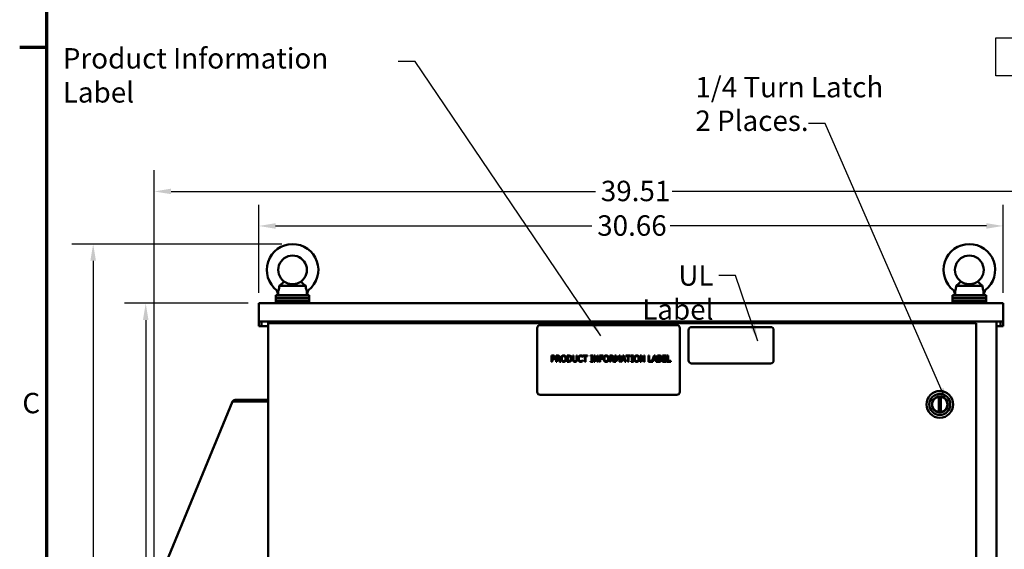
# Model space of a CAD drawing. Units: inches. Extents: x 2.2 to 96.8, y 1.1 to 75.4.
# Drawn here: x 2.7 to 28.7, y 44.1 to 58.1 of the extents above; entities that cross this region are included whole.
import ezdxf

# ---------------------------------------------------------------- set-up
doc = ezdxf.new("R2010")
doc.units = ezdxf.units.IN
doc.header["$LTSCALE"] = 4.5
doc.header["$MEASUREMENT"] = 0
doc.layers.get('0').update_dxf_attribs({"lineweight": 25})
for name, color, linetype, lineweight in [('Border (ANSI)', 7, 'Continuous', 70), ('Dimension (ANSI)', 7, 'Continuous', 25), ('Sketch Geometry (ANSI)', 7, 'Continuous', 25), ('Symbol (ANSI)', 7, 'Continuous', 25), ('Visible (ANSI)', 7, 'Continuous', 50)]:
    doc.layers.add(name, color=color, linetype=linetype, lineweight=lineweight)
doc.styles.add('Note Text (ANSI)', font='tahoma.ttf')
doc.dimstyles.new('Default (ANSI)', dxfattribs={"dimscale": 4.5, "dimtxt": 0.12, "dimasz": 0.098425, "dimexe": 0.125, "dimexo": 0.0625, "dimgap": 0.031496, "dimtad": 0, "dimtih": 1, "dimtoh": 1, "dimrnd": 1e-08, "dimzin": 0, "dimdsep": 46, "dimtxsty": 'Note Text (ANSI)', "dimcen": 0.09, "dimdle": 0.393701, "dimclrd": 256, "dimclre": 256, "dimclrt": 256, "dimadec": 0, "dimazin": 1, "dimtfac": 1, "dimtofl": 0, "dimtmove": 0, "dimatfit": 3, "dimfxl": 1, "dimtolj": 1, "dimtzin": 4, "dimlwd": -1, "dimlwe": -1, "dimarcsym": 0})
doc.dimstyles.new('Default (ANSI)$7', dxfattribs={"dimscale": 4.5, "dimtxt": 0.12, "dimasz": 0.098425, "dimexe": 0.125, "dimexo": 0.0625, "dimgap": 0.031496, "dimtad": 0, "dimtih": 1, "dimtoh": 1, "dimrnd": 1e-08, "dimzin": 0, "dimdsep": 46, "dimtxsty": 'Note Text (ANSI)', "dimcen": 0.09, "dimdle": 0.393701, "dimclrd": 256, "dimclre": 256, "dimclrt": 256, "dimadec": 0, "dimazin": 1, "dimtfac": 1, "dimtofl": 0, "dimtmove": 0, "dimatfit": 3, "dimfxl": 1, "dimtolj": 1, "dimtzin": 4, "dimlwd": -1, "dimlwe": -1, "dimarcsym": 0})

# ---------------------------------------------------------------- blocks, each defined once
blk = doc.blocks.new('Borders Default Border')
at = {"layer": 'Border (ANSI)'}
blk.add_line((0.75, 12.75), (0.59, 12.75), dxfattribs=at)
at = {"layer": 'Border (ANSI)', "flags": 128}
blk.add_lwpolyline([(0.75, 0.5), (0.75, 16.5), (21.25, 16.5), (21.25, 0.5), (0.75, 0.5)], dxfattribs=at)
at = {"layer": 'Border (ANSI)', "insert": (0.6057, 10.5629), "char_height": 0.12, "attachment_point": 7, "style": 'Note Text (ANSI)'}
blk.add_mtext('C', dxfattribs=at)
blk = doc.blocks.new('*D29')
at = {"layer": 'Defpoints', "color": 0, "transparency": 16777216}
for p in [(31.62, 53.57), (6.22, 42.976), (31.62, 27.888)]:
    blk.add_point(p, dxfattribs=at)
at = {"layer": 'Dimension (ANSI)', "transparency": 16777216}
for p, q in [((6.22, 43.257), (6.22, 54.133)), ((31.62, 28.169), (31.62, 54.133)), ((6.663, 53.57), (17.903, 53.57)), ((31.178, 53.57), (19.938, 53.57))]:
    blk.add_line(p, q, dxfattribs=at)
for points in [[(6.663, 53.644), (6.663, 53.497), (6.22, 53.57)], [(31.178, 53.644), (31.178, 53.497), (31.62, 53.57)]]:
    blk.add_solid(points, dxfattribs=at)
at = {"layer": 'Dimension (ANSI)', "transparency": 16777216, "insert": (18.045, 53.852), "char_height": 0.54, "attachment_point": 1, "style": 'Note Text (ANSI)'}
blk.add_mtext('\\A1;39.51', dxfattribs=at)
blk = doc.blocks.new('*D30')
at = {"layer": 'Defpoints', "color": 0, "transparency": 16777216}
for p in [(28.698, 52.657), (8.988, 50.61), (28.698, 50.61)]:
    blk.add_point(p, dxfattribs=at)
at = {"layer": 'Dimension (ANSI)', "transparency": 16777216}
for p, q in [((8.988, 50.891), (8.988, 53.219)), ((28.698, 50.891), (28.698, 53.219)), ((9.43, 52.657), (17.807, 52.657)), ((28.255, 52.657), (19.878, 52.657))]:
    blk.add_line(p, q, dxfattribs=at)
for points in [[(9.43, 52.73), (9.43, 52.583), (8.988, 52.657)], [(28.255, 52.73), (28.255, 52.583), (28.698, 52.657)]]:
    blk.add_solid(points, dxfattribs=at)
at = {"layer": 'Dimension (ANSI)', "transparency": 16777216, "insert": (17.949, 52.938), "char_height": 0.54, "attachment_point": 1, "style": 'Note Text (ANSI)'}
blk.add_mtext('\\A1;30.66', dxfattribs=at)
blk = doc.blocks.new('*D31')
at = {"layer": 'Defpoints', "color": 0, "transparency": 16777216}
for p in [(9.876, 52.178), (4.601, 27.364), (9.335, 27.364)]:
    blk.add_point(p, dxfattribs=at)
at = {"layer": 'Dimension (ANSI)', "transparency": 16777216}
for p, q in [((9.595, 52.178), (4.038, 52.178)), ((4.601, 51.735), (4.601, 40.195)), ((4.601, 27.807), (4.601, 39.347)), ((9.053, 27.364), (4.038, 27.364))]:
    blk.add_line(p, q, dxfattribs=at)
for points in [[(4.527, 51.735), (4.675, 51.735), (4.601, 52.178)], [(4.527, 27.807), (4.675, 27.807), (4.601, 27.364)]]:
    blk.add_solid(points, dxfattribs=at)
at = {"layer": 'Dimension (ANSI)', "transparency": 16777216, "insert": (3.71, 40.053), "char_height": 0.54, "attachment_point": 1, "style": 'Note Text (ANSI)'}
blk.add_mtext('\\A1;38.60', dxfattribs=at)
blk = doc.blocks.new('*D32')
at = {"layer": 'Defpoints', "color": 0, "transparency": 16777216}
for p in [(8.988, 50.61), (5.993, 27.364), (9.335, 27.364)]:
    blk.add_point(p, dxfattribs=at)
at = {"layer": 'Dimension (ANSI)', "transparency": 16777216}
for p, q in [((8.706, 50.61), (5.43, 50.61)), ((5.993, 50.167), (5.993, 34.345)), ((5.993, 27.807), (5.993, 33.499)), ((9.053, 27.364), (5.43, 27.364))]:
    blk.add_line(p, q, dxfattribs=at)
for points in [[(5.919, 50.167), (6.066, 50.167), (5.993, 50.61)], [(5.919, 27.807), (6.066, 27.807), (5.993, 27.364)]]:
    blk.add_solid(points, dxfattribs=at)
at = {"layer": 'Dimension (ANSI)', "transparency": 16777216, "insert": (5.099, 34.204), "char_height": 0.54, "attachment_point": 1, "style": 'Note Text (ANSI)'}
blk.add_mtext('\\A1;36.16', dxfattribs=at)

msp = doc.modelspace()

# ---------------------------------------------------------------- linework, layer by layer
at = {"layer": 'Sketch Geometry (ANSI)'}
for p, q in [((28.5044, 57.6343), (31.8959, 57.6343)), ((28.5044, 56.6323), (28.5044, 57.6343)), ((31.8959, 56.6323), (28.5044, 56.6323))]:
    msp.add_line(p, q, dxfattribs=at)
at = {"layer": 'Visible (ANSI)'}
for p, q in [((9.5014, 50.8236), (9.5014, 50.8471)), ((9.5329, 51.0767), (10.2292, 51.0767)), ((27.4243, 50.8236), (27.4243, 50.8471)), ((27.4558, 51.0767), (28.1521, 51.0767)), ((8.9875, 50.6102), (8.9875, 50.1281)), ((8.9875, 50.6102), (28.6975, 50.6102)), ((10.3247, 50.8236), (9.4375, 50.8236)), ((9.4375, 50.8236), (9.4375, 50.7561)), ((10.3247, 50.7561), (9.4375, 50.7561)), ((9.4375, 50.7561), (9.4375, 50.6886)), ((10.3247, 50.7561), (9.4375, 50.7561)), ((10.3247, 50.6886), (9.4375, 50.6886)), ((9.4375, 50.6886), (9.4375, 50.6211)), ((10.3247, 50.6886), (9.4375, 50.6886)), ((9.4375, 50.6211), (10.3247, 50.6211)), ((9.4375, 50.6102), (9.4375, 50.6211)), ((10.3247, 50.6211), (9.4375, 50.6211)), ((10.3247, 50.8236), (10.3247, 50.7561)), ((10.3247, 50.7561), (10.3247, 50.6886)), ((10.3247, 50.6886), (10.3247, 50.6211)), ((10.3247, 50.6102), (10.3247, 50.6211)), ((28.2475, 50.8236), (27.3604, 50.8236)), ((27.3604, 50.8236), (27.3604, 50.7561)), ((28.2475, 50.7561), (27.3604, 50.7561)), ((27.3604, 50.7561), (27.3604, 50.6886)), ((28.2475, 50.7561), (27.3604, 50.7561)), ((28.2475, 50.6886), (27.3604, 50.6886)), ((27.3604, 50.6886), (27.3604, 50.6211)), ((28.2475, 50.6886), (27.3604, 50.6886)), ((27.3604, 50.6211), (28.2475, 50.6211)), ((27.3604, 50.6102), (27.3604, 50.6211)), ((28.2475, 50.6211), (27.3604, 50.6211)), ((28.2475, 50.8236), (28.2475, 50.7561)), ((28.2475, 50.7561), (28.2475, 50.6886)), ((28.2475, 50.6886), (28.2475, 50.6211)), ((28.2475, 50.6102), (28.2475, 50.6211)), ((28.6975, 50.6102), (28.6975, 50.1281)), ((8.9875, 50.1281), (28.6975, 50.1281)), ((8.9875, 50.1281), (8.9875, 50.0895)), ((8.9875, 50.0471), (8.9875, 50.0895)), ((9.0569, 50.0895), (9.0569, 50.1281)), ((9.0569, 50.0895), (9.0569, 50.0471)), ((9.2344, 50.1281), (9.2344, 50.0895)), ((9.2344, 50.0895), (9.3347, 50.0895)), ((9.2344, 50.0895), (9.2344, 27.3645)), ((27.892, 50.0895), (9.3347, 50.0895)), ((27.892, 50.0895), (27.9865, 50.0895)), ((27.9865, 50.0895), (27.9865, 27.3645)), ((28.5201, 50.1281), (28.5201, 39.6013)), ((28.6281, 50.1281), (28.6281, 50.0895)), ((28.6281, 50.0471), (28.6281, 50.0895)), ((28.6975, 50.0895), (28.6975, 50.1281)), ((28.6975, 50.0895), (28.6975, 50.0471)), ((8.9875, 50.0085), (8.9875, 50.0471)), ((8.9875, 50.0085), (9.0569, 50.0085)), ((9.0569, 50.0471), (9.0569, 50.0085)), ((9.2344, 50.0085), (9.0569, 50.0085)), ((16.3596, 49.9553), (16.3596, 48.2678)), ((20.056, 50.0357), (16.44, 50.0357)), ((20.1364, 48.2678), (20.1364, 49.9553)), ((20.3701, 49.9022), (20.3701, 49.0986)), ((22.5398, 49.9825), (20.4505, 49.9825)), ((22.6201, 49.0986), (22.6201, 49.9022)), ((28.6281, 50.0085), (28.5201, 50.0085)), ((28.6281, 50.0085), (28.6281, 50.0471)), ((28.6281, 50.0085), (28.6975, 50.0085)), ((28.6975, 50.0471), (28.6975, 50.0085)), ((16.7391, 49.227), (16.7795, 49.227)), ((16.7391, 49.0663), (16.7391, 49.227)), ((16.7605, 49.0663), (16.7391, 49.0663)), ((16.7782, 49.2085), (16.7605, 49.2085)), ((16.7605, 49.2085), (16.7605, 49.1444)), ((16.7605, 49.1444), (16.7751, 49.1444)), ((16.7605, 49.1262), (16.7605, 49.0663)), ((16.7786, 49.1262), (16.7605, 49.1262)), ((16.861, 49.227), (16.9024, 49.227)), ((16.861, 49.0663), (16.861, 49.227)), ((16.8824, 49.0663), (16.861, 49.0663)), ((16.8824, 49.2085), (16.8824, 49.1481)), ((16.9036, 49.2085), (16.8824, 49.2085)), ((16.8824, 49.1481), (16.9011, 49.1481)), ((16.8824, 49.1302), (16.8824, 49.0663)), ((16.9069, 49.1302), (16.8824, 49.1302)), ((16.9577, 49.0663), (16.9069, 49.1302)), ((16.9282, 49.1362), (16.9854, 49.0663)), ((16.9854, 49.0663), (16.9577, 49.0663)), ((17.1546, 49.227), (17.1912, 49.227)), ((17.1546, 49.0663), (17.1546, 49.227)), ((17.1916, 49.0663), (17.1546, 49.0663)), ((17.1759, 49.2085), (17.1759, 49.0848)), ((17.1922, 49.2085), (17.1759, 49.2085)), ((17.1759, 49.0848), (17.1922, 49.0848)), ((17.3025, 49.227), (17.3239, 49.227)), ((17.3025, 49.1267), (17.3025, 49.227)), ((17.3239, 49.227), (17.3239, 49.1267)), ((17.3975, 49.227), (17.4188, 49.227)), ((17.3975, 49.1262), (17.3975, 49.227)), ((17.4188, 49.227), (17.4188, 49.1267)), ((17.5622, 49.1905), (17.5605, 49.1905)), ((17.5607, 49.1028), (17.5622, 49.1028)), ((17.5622, 49.2163), (17.5622, 49.1905)), ((17.5622, 49.1028), (17.5622, 49.0772)), ((17.5657, 49.227), (17.6949, 49.227)), ((17.5657, 49.208), (17.5657, 49.227)), ((17.6197, 49.208), (17.5657, 49.208)), ((17.6197, 49.0663), (17.6197, 49.208)), ((17.641, 49.0663), (17.6197, 49.0663)), ((17.641, 49.208), (17.641, 49.0663)), ((17.6949, 49.208), (17.641, 49.208)), ((17.6949, 49.227), (17.6949, 49.208)), ((17.774, 49.2106), (17.774, 49.227)), ((17.774, 49.227), (17.8363, 49.227)), ((17.7944, 49.2106), (17.774, 49.2106)), ((17.774, 49.0827), (17.7944, 49.0827)), ((17.774, 49.0663), (17.774, 49.0827)), ((17.8363, 49.0663), (17.774, 49.0663)), ((17.7944, 49.0827), (17.7944, 49.2106)), ((17.8158, 49.2106), (17.8158, 49.0827)), ((17.8363, 49.2106), (17.8158, 49.2106)), ((17.8158, 49.0827), (17.8363, 49.0827)), ((17.8363, 49.227), (17.8363, 49.2106)), ((17.8363, 49.0827), (17.8363, 49.0663)), ((17.8627, 49.0663), (17.8627, 49.227)), ((17.8627, 49.227), (17.893, 49.227)), ((17.8826, 49.0663), (17.8627, 49.0663)), ((17.8826, 49.2049), (17.8826, 49.0663)), ((17.9537, 49.0663), (17.8826, 49.2049)), ((17.893, 49.227), (17.9578, 49.0998)), ((17.9777, 49.0663), (17.9537, 49.0663)), ((17.9578, 49.227), (17.9777, 49.227)), ((17.9578, 49.0998), (17.9578, 49.227)), ((17.9777, 49.227), (17.9777, 49.0663)), ((18.0103, 49.227), (18.1064, 49.227)), ((18.0103, 49.0663), (18.0103, 49.227)), ((18.0316, 49.0663), (18.0103, 49.0663)), ((18.0316, 49.208), (18.0316, 49.1627)), ((18.1064, 49.208), (18.0316, 49.208)), ((18.0316, 49.1627), (18.1032, 49.1627)), ((18.1032, 49.1437), (18.0316, 49.1437)), ((18.0316, 49.1437), (18.0316, 49.0663)), ((18.1032, 49.1627), (18.1032, 49.1437)), ((18.1064, 49.227), (18.1064, 49.208)), ((18.2819, 49.227), (18.3233, 49.227)), ((18.2819, 49.0663), (18.2819, 49.227)), ((18.3033, 49.0663), (18.2819, 49.0663)), ((18.3033, 49.2085), (18.3033, 49.1481)), ((18.3245, 49.2085), (18.3033, 49.2085)), ((18.3033, 49.1481), (18.322, 49.1481)), ((18.3033, 49.1302), (18.3033, 49.0663)), ((18.3278, 49.1302), (18.3033, 49.1302)), ((18.3786, 49.0663), (18.3278, 49.1302)), ((18.3491, 49.1362), (18.4063, 49.0663)), ((18.4063, 49.0663), (18.3786, 49.0663)), ((18.4191, 49.227), (18.4482, 49.227)), ((18.4191, 49.0663), (18.4191, 49.227)), ((18.439, 49.0663), (18.4191, 49.0663)), ((18.439, 49.2047), (18.439, 49.0663)), ((18.4805, 49.1106), (18.439, 49.2047)), ((18.4482, 49.227), (18.4884, 49.1375)), ((18.4936, 49.1106), (18.4805, 49.1106)), ((18.4884, 49.1375), (18.5272, 49.227)), ((18.5355, 49.2047), (18.4936, 49.1106)), ((18.5272, 49.227), (18.5569, 49.227)), ((18.5355, 49.0663), (18.5355, 49.2047)), ((18.5569, 49.0663), (18.5355, 49.0663)), ((18.5569, 49.227), (18.5569, 49.0663)), ((18.5721, 49.0663), (18.6263, 49.227)), ((18.5937, 49.0663), (18.5721, 49.0663)), ((18.6083, 49.1112), (18.5937, 49.0663)), ((18.6697, 49.1112), (18.6083, 49.1112)), ((18.6389, 49.2051), (18.6142, 49.1295)), ((18.6142, 49.1295), (18.6638, 49.1295)), ((18.6263, 49.227), (18.6526, 49.227)), ((18.6638, 49.1295), (18.6389, 49.2051)), ((18.6526, 49.227), (18.7068, 49.0663)), ((18.6842, 49.0663), (18.6697, 49.1112)), ((18.7068, 49.0663), (18.6842, 49.0663)), ((18.7056, 49.227), (18.8348, 49.227)), ((18.7056, 49.208), (18.7056, 49.227)), ((18.7595, 49.208), (18.7056, 49.208)), ((18.7595, 49.0663), (18.7595, 49.208)), ((18.7809, 49.0663), (18.7595, 49.0663)), ((18.7809, 49.208), (18.7809, 49.0663)), ((18.8348, 49.208), (18.7809, 49.208)), ((18.8348, 49.227), (18.8348, 49.208)), ((18.8448, 49.2106), (18.8448, 49.227)), ((18.8448, 49.227), (18.9071, 49.227)), ((18.8653, 49.2106), (18.8448, 49.2106)), ((18.8448, 49.0827), (18.8653, 49.0827)), ((18.8448, 49.0663), (18.8448, 49.0827)), ((18.9071, 49.0663), (18.8448, 49.0663)), ((18.8653, 49.0827), (18.8653, 49.2106)), ((18.8866, 49.2106), (18.8866, 49.0827)), ((18.9071, 49.2106), (18.8866, 49.2106)), ((18.8866, 49.0827), (18.9071, 49.0827)), ((18.9071, 49.227), (18.9071, 49.2106)), ((18.9071, 49.0827), (18.9071, 49.0663)), ((19.0899, 49.0663), (19.0899, 49.227)), ((19.0899, 49.227), (19.1203, 49.227)), ((19.1099, 49.0663), (19.0899, 49.0663)), ((19.1099, 49.2049), (19.1099, 49.0663)), ((19.181, 49.0663), (19.1099, 49.2049)), ((19.1203, 49.227), (19.185, 49.0998)), ((19.2049, 49.0663), (19.181, 49.0663)), ((19.185, 49.227), (19.2049, 49.227)), ((19.185, 49.0998), (19.185, 49.227)), ((19.2049, 49.227), (19.2049, 49.0663)), ((19.3065, 49.227), (19.3279, 49.227)), ((19.3065, 49.0663), (19.3065, 49.227)), ((19.4207, 49.0663), (19.3065, 49.0663)), ((19.3279, 49.227), (19.3279, 49.0853)), ((19.3279, 49.0853), (19.3996, 49.0853)), ((19.3996, 49.0678), (19.4533, 49.227)), ((19.3996, 49.0853), (19.3996, 49.0678)), ((19.4353, 49.1112), (19.4207, 49.0663)), ((19.4967, 49.1112), (19.4353, 49.1112)), ((19.4659, 49.2051), (19.4412, 49.1295)), ((19.4412, 49.1295), (19.4908, 49.1295)), ((19.4533, 49.227), (19.4796, 49.227)), ((19.4908, 49.1295), (19.4659, 49.2051)), ((19.4796, 49.227), (19.5338, 49.0663)), ((19.5113, 49.0663), (19.4967, 49.1112)), ((19.5338, 49.0663), (19.5113, 49.0663)), ((19.549, 49.227), (19.5916, 49.227)), ((19.549, 49.0663), (19.549, 49.227)), ((19.5951, 49.0663), (19.549, 49.0663)), ((19.5704, 49.2088), (19.5704, 49.1618)), ((19.5908, 49.2088), (19.5704, 49.2088)), ((19.5704, 49.1618), (19.5946, 49.1618)), ((19.5946, 49.1439), (19.5704, 49.1439)), ((19.5704, 49.1439), (19.5704, 49.0845)), ((19.5704, 49.0845), (19.5877, 49.0845)), ((19.6279, 49.1564), (19.6279, 49.1556)), ((19.6793, 49.227), (19.7798, 49.227)), ((19.6793, 49.0663), (19.6793, 49.227)), ((19.7798, 49.0663), (19.6793, 49.0663)), ((19.7006, 49.208), (19.7006, 49.164)), ((19.7798, 49.208), (19.7006, 49.208)), ((19.7006, 49.164), (19.7745, 49.164)), ((19.7006, 49.145), (19.7006, 49.0853)), ((19.7745, 49.145), (19.7006, 49.145)), ((19.7006, 49.0853), (19.7798, 49.0853)), ((19.7745, 49.164), (19.7745, 49.145)), ((19.7798, 49.227), (19.7798, 49.208)), ((19.7798, 49.0853), (19.7798, 49.0663)), ((19.8032, 49.227), (19.8246, 49.227)), ((19.8032, 49.0663), (19.8032, 49.227)), ((19.8964, 49.0663), (19.8032, 49.0663)), ((19.8246, 49.227), (19.8246, 49.0853)), ((19.8246, 49.0853), (19.8964, 49.0853)), ((19.8964, 49.0853), (19.8964, 49.0663)), ((20.4505, 49.0182), (22.5398, 49.0182)), ((6.2238, 43.0139), (8.2904, 48.0089)), ((8.2904, 48.0089), (8.2934, 48.0159)), ((8.3038, 48.0116), (8.2934, 48.016)), ((8.3058, 48.0121), (8.2952, 48.0184)), ((8.3353, 48.0112), (8.3139, 48.0393)), ((8.3587, 48.0545), (9.1965, 48.0545)), ((9.1965, 48.0192), (8.3587, 48.0192)), ((9.1611, 48.016), (8.3734, 48.016)), ((9.1611, 48.016), (9.2344, 48.016)), ((9.1965, 48.0545), (9.1965, 48.0192)), ((16.44, 48.1874), (20.056, 48.1874)), ((26.9969, 48.1368), (26.9969, 47.735)), ((27.0475, 47.735), (27.0475, 48.1368))]:
    msp.add_line(p, q, dxfattribs=at)
for radius in [0.3543, 0.2784, 0.2113, 0.2037]:
    msp.add_circle((27.0222, 47.9359), radius, dxfattribs=at)
for centre, radius, start, end in [((9.8811, 51.4943), 0.6834, 308.13241, 232.68454), ((27.8039, 51.4943), 0.6834, 308.13241, 232.68454), ((9.8811, 51.4943), 0.3796, 306.8699, 233.1301), ((27.8039, 51.4943), 0.3796, 306.8699, 233.1301), ((8.9103, 50.7075), 0.6074, 13.28929, 23.61707), ((10.8569, 50.7075), 0.6074, 155.76774, 168.9784), ((26.8331, 50.7075), 0.6074, 13.28929, 23.61707), ((28.7798, 50.7075), 0.6074, 155.76774, 168.9784), ((16.44, 49.9553), 0.0804, 90, 180), ((20.056, 49.9553), 0.0804, 0, 90), ((20.4505, 49.9022), 0.0804, 90, 180), ((22.5398, 49.9022), 0.0804, 0, 90), ((20.4505, 49.0986), 0.0804, 180, 270), ((22.5398, 49.0986), 0.0804, 270, 0), ((16.44, 48.2678), 0.0804, 180, 270), ((20.056, 48.2678), 0.0804, 270, 0), ((8.3587, 47.9806), 0.0739, 149.25115, 151.56285), ((8.3587, 47.9806), 0.0739, 90, 127.38615), ((8.3587, 47.9806), 0.0386, 90, 127.38615), ((9.1611, 47.9806), 0.0386, 66.44353, 90), ((9.1611, 47.9806), 0.0739, 28.57188, 61.42812), ((27.0222, 47.9359), 0.2025, 100.07866, 259.92134), ((27.0222, 47.9359), 0.2025, 82.81924, 97.18076), ((27.0222, 47.9359), 0.2025, 280.07866, 79.92134), ((27.0222, 47.9359), 0.2025, 262.81924, 277.18076)]:
    msp.add_arc(centre, radius, start, end, dxfattribs=at)
for points, knots in [([(9.5329, 51.0767), (9.5426, 51.0831), (9.5522, 51.0897), (9.5767, 51.1077), (9.5909, 51.1192), (9.6157, 51.1419), (9.6258, 51.1528), (9.6415, 51.1719), (9.6467, 51.1798), (9.6522, 51.1886), (9.6533, 51.1906), (9.6533, 51.1906)], [-2.9307944, -2.9307944, -2.9307944, -2.9307944, -2.7931139, -2.7931139, -2.5668958, -2.5668958, -2.3397714, -2.3397714, -2.1050378, -2.1050378, -1.9248489, -1.9248489, -1.9248489, -1.9248489]), ([(9.6533, 51.1906), (9.6533, 51.1906), (9.6573, 51.1874), (9.6746, 51.1756), (9.6877, 51.1671), (9.7129, 51.1538), (9.7243, 51.1483), (9.7506, 51.1375), (9.7655, 51.1324), (9.7946, 51.1244), (9.8108, 51.1209), (9.8454, 51.116), (9.8638, 51.1147), (9.8984, 51.1147), (9.9168, 51.116), (9.9514, 51.1209), (9.9676, 51.1244), (9.9966, 51.1324), (10.0116, 51.1375), (10.0379, 51.1483), (10.0493, 51.1538), (10.0744, 51.1671), (10.0876, 51.1756), (10.1048, 51.1874), (10.1089, 51.1906), (10.1089, 51.1906)], [3.3571905, 3.3571905, 3.3571905, 3.3571905, 3.7610727, 3.7610727, 4.1649549, 4.1649549, 4.3955942, 4.3955942, 4.6262334, 4.6262334, 4.8310096, 4.8310096, 5.0357858, 5.0357858, 5.2405619, 5.2405619, 5.4453381, 5.4453381, 5.6759774, 5.6759774, 5.9066166, 5.9066166, 6.3104988, 6.3104988, 6.714381, 6.714381, 6.714381, 6.714381]), ([(10.1089, 51.1906), (10.1089, 51.1906), (10.109, 51.1905), (10.11, 51.1886), (10.1127, 51.1838), (10.1227, 51.1694), (10.1298, 51.1603), (10.1491, 51.1394), (10.1612, 51.1279), (10.1901, 51.104), (10.2067, 51.0918), (10.2256, 51.0791), (10.2274, 51.0779), (10.2292, 51.0767)], [-1.9248489, -1.9248489, -1.9248489, -1.9248489, -1.8721331, -1.8721331, -1.6393448, -1.6393448, -1.4173661, -1.4173661, -1.1888588, -1.1888588, -0.9448952, -0.9448952, -0.9190059, -0.9190059, -0.9190059, -0.9190059]), ([(27.4558, 51.0767), (27.4654, 51.0831), (27.475, 51.0897), (27.4996, 51.1077), (27.5138, 51.1192), (27.5386, 51.1419), (27.5487, 51.1528), (27.5644, 51.1719), (27.5696, 51.1798), (27.5751, 51.1886), (27.5762, 51.1906), (27.5762, 51.1906)], [-2.9307944, -2.9307944, -2.9307944, -2.9307944, -2.7931139, -2.7931139, -2.5668958, -2.5668958, -2.3397714, -2.3397714, -2.1050378, -2.1050378, -1.9248489, -1.9248489, -1.9248489, -1.9248489]), ([(27.5762, 51.1906), (27.5762, 51.1906), (27.5802, 51.1874), (27.5974, 51.1756), (27.6106, 51.1671), (27.6357, 51.1538), (27.6471, 51.1483), (27.6734, 51.1375), (27.6884, 51.1324), (27.7174, 51.1244), (27.7336, 51.1209), (27.7682, 51.116), (27.7867, 51.1147), (27.8212, 51.1147), (27.8396, 51.116), (27.8742, 51.1209), (27.8905, 51.1244), (27.9195, 51.1324), (27.9344, 51.1375), (27.9608, 51.1483), (27.9721, 51.1538), (27.9973, 51.1671), (28.0105, 51.1756), (28.0277, 51.1874), (28.0317, 51.1906), (28.0317, 51.1906)], [3.3571905, 3.3571905, 3.3571905, 3.3571905, 3.7610727, 3.7610727, 4.1649549, 4.1649549, 4.3955942, 4.3955942, 4.6262334, 4.6262334, 4.8310096, 4.8310096, 5.0357858, 5.0357858, 5.2405619, 5.2405619, 5.4453381, 5.4453381, 5.6759774, 5.6759774, 5.9066166, 5.9066166, 6.3104988, 6.3104988, 6.714381, 6.714381, 6.714381, 6.714381]), ([(28.0317, 51.1906), (28.0317, 51.1906), (28.0318, 51.1905), (28.0329, 51.1886), (28.0356, 51.1838), (28.0456, 51.1694), (28.0526, 51.1603), (28.0719, 51.1394), (28.0841, 51.1279), (28.113, 51.104), (28.1296, 51.0918), (28.1485, 51.0791), (28.1503, 51.0779), (28.1521, 51.0767)], [-1.9248489, -1.9248489, -1.9248489, -1.9248489, -1.8721331, -1.8721331, -1.6393448, -1.6393448, -1.4173661, -1.4173661, -1.1888588, -1.1888588, -0.9448952, -0.9448952, -0.9190059, -0.9190059, -0.9190059, -0.9190059]), ([(9.4668, 50.9509), (9.4668, 50.9509), (9.4669, 50.9508), (9.4671, 50.9507), (9.468, 50.9503), (9.471, 50.9487), (9.4733, 50.9475), (9.479, 50.9443), (9.4825, 50.9422), (9.4909, 50.9371), (9.4957, 50.9339), (9.5011, 50.9301), (9.5019, 50.9296), (9.5027, 50.929)], [-0.41651798, -0.41651798, -0.41651798, -0.41651798, -0.40969902, -0.40969902, -0.36747899, -0.36747899, -0.32185248, -0.32185248, -0.26856858, -0.26856858, -0.20356111, -0.20356111, -0.19248041, -0.19248041, -0.19248041, -0.19248041]), ([(9.5014, 50.8471), (9.5014, 50.8471), (9.5014, 50.8471), (9.5014, 50.8472), (9.5014, 50.8473), (9.5014, 50.8476), (9.5014, 50.8478), (9.5014, 50.8486), (9.5015, 50.8494), (9.5015, 50.8546), (9.5015, 50.8625), (9.5017, 50.8883), (9.5019, 50.9032), (9.5025, 50.9242), (9.5026, 50.9266), (9.5027, 50.929)], [5.54447219, 5.54447219, 5.54447219, 5.54447219, 5.54970239, 5.54970239, 5.55955344, 5.55955344, 5.57658966, 5.57658966, 5.61502017, 5.61502017, 5.76626019, 5.76626019, 5.96594174, 5.96594174, 5.99182695, 5.99182695, 5.99182695, 5.99182695]), ([(9.5329, 51.0767), (9.5329, 51.076), (9.5329, 51.0754), (9.5322, 51.0532), (9.5302, 51.0324), (9.5239, 50.9954), (9.5201, 50.9798), (9.5122, 50.9535), (9.5084, 50.9434), (9.5044, 50.9332), (9.5034, 50.9307), (9.5027, 50.929)], [2.0570661, 2.0570661, 2.0570661, 2.0570661, 2.0680046, 2.0680046, 2.4128406, 2.4128406, 2.7260758, 2.7260758, 3.0395062, 3.0395062, 3.1885293, 3.1885293, 3.1885293, 3.1885293]), ([(10.2595, 50.9291), (10.2588, 50.9308), (10.2577, 50.9333), (10.2538, 50.9434), (10.25, 50.9535), (10.2421, 50.9798), (10.2382, 50.9954), (10.232, 51.0324), (10.23, 51.0532), (10.2293, 51.0754), (10.2293, 51.076), (10.2292, 51.0767)], [3.5203476, 3.5203476, 3.5203476, 3.5203476, 3.6680721, 3.6680721, 3.9815025, 3.9815025, 4.2947377, 4.2947377, 4.6395737, 4.6395737, 4.6505122, 4.6505122, 4.6505122, 4.6505122]), ([(10.2595, 50.9291), (10.2597, 50.9292), (10.2599, 50.9294), (10.2603, 50.9297), (10.2605, 50.9298), (10.2607, 50.93)], [-0.0062984172, -0.0062984172, -0.0062984172, -0.0062984172, -0.003171827, -0.003171827, -0.0000009692, -0.0000009692, -0.0000009692, -0.0000009692]), ([(10.2607, 50.8236), (10.2607, 50.8238), (10.2607, 50.8239), (10.2607, 50.842), (10.2607, 50.8597), (10.2603, 50.8948), (10.26, 50.9121), (10.2595, 50.9291)], [-0.43438189, -0.43438189, -0.43438189, -0.43438189, -0.43265995, -0.43265995, -0.21630811, -0.21630811, -0.00000139, -0.00000139, -0.00000139, -0.00000139]), ([(10.2607, 50.93), (10.2614, 50.9305), (10.262, 50.9309), (10.2672, 50.9348), (10.272, 50.9382), (10.2808, 50.944), (10.2847, 50.9465), (10.2915, 50.9506), (10.2944, 50.9522), (10.299, 50.9547), (10.3007, 50.9556), (10.3026, 50.9566), (10.303, 50.9568), (10.303, 50.9568)], [-0.69136103, -0.69136103, -0.69136103, -0.69136103, -0.68255627, -0.68255627, -0.61956726, -0.61956726, -0.56583673, -0.56583673, -0.51901196, -0.51901196, -0.47558924, -0.47558924, -0.44065906, -0.44065906, -0.44065906, -0.44065906]), ([(27.3897, 50.9509), (27.3897, 50.9509), (27.3897, 50.9508), (27.39, 50.9507), (27.3908, 50.9503), (27.3939, 50.9487), (27.3961, 50.9475), (27.4018, 50.9443), (27.4054, 50.9422), (27.4137, 50.9371), (27.4185, 50.9339), (27.4239, 50.9301), (27.4247, 50.9296), (27.4255, 50.929)], [-0.41651798, -0.41651798, -0.41651798, -0.41651798, -0.40969902, -0.40969902, -0.36747899, -0.36747899, -0.32185248, -0.32185248, -0.26856858, -0.26856858, -0.20356111, -0.20356111, -0.19248041, -0.19248041, -0.19248041, -0.19248041]), ([(27.4243, 50.8471), (27.4243, 50.8471), (27.4243, 50.8471), (27.4243, 50.8472), (27.4243, 50.8473), (27.4243, 50.8476), (27.4243, 50.8478), (27.4243, 50.8486), (27.4243, 50.8494), (27.4243, 50.8546), (27.4244, 50.8625), (27.4246, 50.8883), (27.4248, 50.9032), (27.4254, 50.9242), (27.4254, 50.9266), (27.4255, 50.929)], [5.54447219, 5.54447219, 5.54447219, 5.54447219, 5.54970239, 5.54970239, 5.55955344, 5.55955344, 5.57658966, 5.57658966, 5.61502017, 5.61502017, 5.76626019, 5.76626019, 5.96594174, 5.96594174, 5.99182695, 5.99182695, 5.99182695, 5.99182695]), ([(27.4558, 51.0767), (27.4558, 51.076), (27.4557, 51.0754), (27.4551, 51.0532), (27.4531, 51.0324), (27.4468, 50.9954), (27.4429, 50.9798), (27.4351, 50.9535), (27.4313, 50.9434), (27.4273, 50.9332), (27.4263, 50.9307), (27.4255, 50.929)], [2.0570661, 2.0570661, 2.0570661, 2.0570661, 2.0680046, 2.0680046, 2.4128406, 2.4128406, 2.7260758, 2.7260758, 3.0395062, 3.0395062, 3.1885293, 3.1885293, 3.1885293, 3.1885293]), ([(28.1823, 50.9291), (28.1816, 50.9308), (28.1806, 50.9333), (28.1766, 50.9434), (28.1728, 50.9535), (28.165, 50.9798), (28.1611, 50.9954), (28.1548, 51.0324), (28.1528, 51.0532), (28.1521, 51.0754), (28.1521, 51.076), (28.1521, 51.0767)], [3.5203476, 3.5203476, 3.5203476, 3.5203476, 3.6680721, 3.6680721, 3.9815025, 3.9815025, 4.2947377, 4.2947377, 4.6395737, 4.6395737, 4.6505122, 4.6505122, 4.6505122, 4.6505122]), ([(28.1823, 50.9291), (28.1825, 50.9292), (28.1828, 50.9294), (28.1832, 50.9297), (28.1834, 50.9298), (28.1836, 50.93)], [-0.0062984172, -0.0062984172, -0.0062984172, -0.0062984172, -0.003171827, -0.003171827, -0.0000009692, -0.0000009692, -0.0000009692, -0.0000009692]), ([(28.1836, 50.8236), (28.1836, 50.8238), (28.1836, 50.8239), (28.1836, 50.842), (28.1835, 50.8597), (28.1832, 50.8948), (28.1829, 50.9121), (28.1823, 50.9291)], [-0.43438189, -0.43438189, -0.43438189, -0.43438189, -0.43265995, -0.43265995, -0.21630811, -0.21630811, -0.00000139, -0.00000139, -0.00000139, -0.00000139]), ([(28.1836, 50.93), (28.1842, 50.9305), (28.1849, 50.9309), (28.1901, 50.9348), (28.1949, 50.9382), (28.2036, 50.944), (28.2076, 50.9465), (28.2144, 50.9506), (28.2173, 50.9522), (28.2218, 50.9547), (28.2235, 50.9556), (28.2255, 50.9566), (28.2259, 50.9568), (28.2259, 50.9568)], [-0.69136103, -0.69136103, -0.69136103, -0.69136103, -0.68255627, -0.68255627, -0.61956726, -0.61956726, -0.56583673, -0.56583673, -0.51901196, -0.51901196, -0.47558924, -0.47558924, -0.44065906, -0.44065906, -0.44065906, -0.44065906]), ([(8.2952, 48.0184), (8.2963, 48.0202), (8.2975, 48.022), (8.2988, 48.0239), (8.2995, 48.0249), (8.3002, 48.0258), (8.301, 48.0268), (8.3014, 48.0272), (8.3018, 48.0277), (8.3022, 48.0282), (8.3024, 48.0284), (8.3026, 48.0287), (8.3028, 48.0289), (8.3029, 48.029), (8.303, 48.0292), (8.3031, 48.0293), (8.3032, 48.0293), (8.3032, 48.0294), (8.3033, 48.0295), (8.3033, 48.0295), (8.3034, 48.0296), (8.3034, 48.0297), (8.3061, 48.0327), (8.3095, 48.036), (8.3139, 48.0393)], [0, 0, 0, 0, 0.25, 0.25, 0.25, 0.375, 0.375, 0.375, 0.4375, 0.4375, 0.4375, 0.46875, 0.46875, 0.46875, 0.484375, 0.484375, 0.484375, 0.4921875, 0.4921875, 0.4921875, 0.5, 0.5, 0.5, 1, 1, 1, 1]), ([(8.3325, 48.0149), (8.3272, 48.0147), (8.3222, 48.0144), (8.3151, 48.0137), (8.3126, 48.0134), (8.3091, 48.0128), (8.308, 48.0126), (8.3064, 48.0122), (8.3059, 48.0121), (8.3051, 48.012), (8.3048, 48.0119), (8.3043, 48.0118), (8.3041, 48.0117), (8.3038, 48.0116)], [0.16842043, 0.16842043, 0.16842043, 0.16842043, 0.23977159, 0.23977159, 0.27966489, 0.27966489, 0.29963763, 0.29963763, 0.30964044, 0.30964044, 0.31464746, 0.31464746, 0.31965802, 0.31965802, 0.31965802, 0.31965802]), ([(8.3734, 48.016), (8.3666, 48.0157), (8.3599, 48.0156), (8.3494, 48.0154), (8.3455, 48.0153), (8.3417, 48.0152)], [-0.31961976, -0.31961976, -0.31961976, -0.31961976, -0.23971717, -0.23971717, -0.19141917, -0.19141917, -0.19141917, -0.19141917]), ([(8.3734, 48.016), (8.3666, 48.0157), (8.3599, 48.0156), (8.3494, 48.0154), (8.3455, 48.0153), (8.3417, 48.0152)], [0, 0, 0, 0, 0.07991248, 0.07991248, 0.12827313, 0.12827313, 0.12827313, 0.12827313]), ([(26.9969, 48.1368), (26.9969, 48.1368), (26.9967, 48.1368), (26.9956, 48.1366), (26.9949, 48.1365), (26.9931, 48.1363), (26.9919, 48.1361), (26.9894, 48.1357), (26.9881, 48.1355), (26.9868, 48.1353)], [-0.121511375, -0.121511375, -0.121511375, -0.121511375, -0.106458649, -0.106458649, -0.091405922, -0.091405922, -0.076140254, -0.076140254, -0.060874585, -0.060874585, -0.060874585, -0.060874585]), ([(27.0577, 48.1353), (27.0564, 48.1355), (27.055, 48.1357), (27.0525, 48.1361), (27.0514, 48.1363), (27.0496, 48.1365), (27.0488, 48.1366), (27.0478, 48.1368), (27.0475, 48.1368), (27.0475, 48.1368)], [-0.182148164, -0.182148164, -0.182148164, -0.182148164, -0.166882496, -0.166882496, -0.151616827, -0.151616827, -0.136564101, -0.136564101, -0.121511375, -0.121511375, -0.121511375, -0.121511375]), ([(26.9868, 47.7366), (26.9881, 47.7363), (26.9894, 47.7361), (26.9919, 47.7357), (26.9931, 47.7356), (26.9949, 47.7353), (26.9956, 47.7352), (26.9967, 47.7351), (26.9969, 47.735), (26.9969, 47.735)], [-0.182148164, -0.182148164, -0.182148164, -0.182148164, -0.166882496, -0.166882496, -0.151616827, -0.151616827, -0.136564101, -0.136564101, -0.121511375, -0.121511375, -0.121511375, -0.121511375]), ([(27.0475, 47.735), (27.0475, 47.735), (27.0478, 47.7351), (27.0488, 47.7352), (27.0496, 47.7353), (27.0514, 47.7356), (27.0525, 47.7357), (27.055, 47.7361), (27.0564, 47.7363), (27.0577, 47.7366)], [-0.121511375, -0.121511375, -0.121511375, -0.121511375, -0.106458649, -0.106458649, -0.091405922, -0.091405922, -0.076140254, -0.076140254, -0.060874585, -0.060874585, -0.060874585, -0.060874585])]:
    msp.add_open_spline(points, degree=3, knots=knots, dxfattribs=at)
for points, degree in [([(16.7751, 49.1444), (16.7881, 49.1444), (16.8041, 49.1486), (16.8093, 49.1541)], 2), ([(16.8068, 49.2024), (16.8018, 49.2058), (16.7882, 49.2085), (16.7782, 49.2085)], 2), ([(16.8266, 49.1429), (16.8183, 49.1347), (16.7958, 49.1262), (16.7786, 49.1262)], 2), ([(16.7795, 49.227), (16.7938, 49.227), (16.8139, 49.2223), (16.8216, 49.217)], 2), ([(16.8184, 49.1779), (16.8184, 49.1863), (16.8127, 49.1985), (16.8068, 49.2024)], 2), ([(16.8093, 49.1541), (16.8141, 49.1589), (16.8184, 49.1702), (16.8184, 49.1779)], 2), ([(16.8216, 49.217), (16.8306, 49.2109), (16.8407, 49.192), (16.8407, 49.1786)], 2), ([(16.8407, 49.1786), (16.8407, 49.1681), (16.8333, 49.1494), (16.8266, 49.1429)], 2), ([(16.9011, 49.1481), (16.9104, 49.1481), (16.9251, 49.1513), (16.9302, 49.1564)], 2), ([(16.9024, 49.227), (16.9163, 49.227), (16.9349, 49.224), (16.9433, 49.2185)], 2), ([(16.9291, 49.2031), (16.9246, 49.206), (16.9125, 49.2085), (16.9036, 49.2085)], 2), ([(16.9616, 49.1834), (16.9616, 49.1658), (16.9436, 49.142), (16.9282, 49.1362)], 2), ([(16.9393, 49.1817), (16.9393, 49.1887), (16.9344, 49.1995), (16.9291, 49.2031)], 2), ([(16.9302, 49.1564), (16.9349, 49.1609), (16.9393, 49.1734), (16.9393, 49.1817)], 2), ([(16.9433, 49.2185), (16.9518, 49.2131), (16.9616, 49.196), (16.9616, 49.1834)], 2), ([(16.9891, 49.1467), (16.9891, 49.1668), (16.9991, 49.1976), (17.0083, 49.2087)], 2), ([(17.0082, 49.0848), (16.999, 49.0955), (16.9891, 49.1269), (16.9891, 49.1467)], 2), ([(17.06, 49.0629), (17.0438, 49.0629), (17.0177, 49.074), (17.0082, 49.0848)], 2), ([(17.0083, 49.2087), (17.0177, 49.2193), (17.0439, 49.2304), (17.06, 49.2304)], 2), ([(17.0245, 49.1952), (17.0181, 49.187), (17.0113, 49.1623), (17.0113, 49.1467)], 2), ([(17.0113, 49.1467), (17.0113, 49.115), (17.0379, 49.0814), (17.0602, 49.0814)], 2), ([(17.0602, 49.2119), (17.0486, 49.2119), (17.0311, 49.2038), (17.0245, 49.1952)], 2), ([(17.06, 49.2304), (17.0764, 49.2304), (17.1028, 49.2189), (17.1119, 49.2087)], 2), ([(17.1119, 49.0848), (17.102, 49.0736), (17.0758, 49.0629), (17.06, 49.0629)], 2), ([(17.0957, 49.1952), (17.0893, 49.2036), (17.0714, 49.2119), (17.0602, 49.2119)], 2), ([(17.0602, 49.0814), (17.0824, 49.0814), (17.1089, 49.115), (17.1089, 49.1467)], 2), ([(17.1089, 49.1467), (17.1089, 49.1625), (17.102, 49.1872), (17.0957, 49.1952)], 2), ([(17.1119, 49.2087), (17.121, 49.198), (17.1311, 49.1667), (17.1311, 49.1467)], 2), ([(17.1311, 49.1467), (17.1311, 49.1271), (17.1212, 49.0955), (17.1119, 49.0848)], 2), ([(17.1912, 49.227), (17.2138, 49.227), (17.2396, 49.2202), (17.2487, 49.2143)], 2), ([(17.2485, 49.0792), (17.2362, 49.0715), (17.2111, 49.0663), (17.1916, 49.0663)], 2), ([(17.2347, 49.1989), (17.2261, 49.204), (17.2067, 49.2085), (17.1922, 49.2085)], 2), ([(17.1922, 49.0848), (17.2064, 49.0848), (17.2279, 49.0894), (17.2366, 49.0955)], 2), ([(17.259, 49.1468), (17.259, 49.1653), (17.2468, 49.1915), (17.2347, 49.1989)], 2), ([(17.2366, 49.0955), (17.2478, 49.103), (17.259, 49.128), (17.259, 49.1468)], 2), ([(17.2813, 49.1465), (17.2813, 49.1245), (17.2635, 49.0891), (17.2485, 49.0792)], 2), ([(17.2487, 49.2143), (17.2642, 49.204), (17.2813, 49.17), (17.2813, 49.1465)], 2), ([(17.3179, 49.0778), (17.3094, 49.0861), (17.3025, 49.1095), (17.3025, 49.1267)], 2), ([(17.3606, 49.0629), (17.3464, 49.0629), (17.3253, 49.0703), (17.3179, 49.0778)], 2), ([(17.3239, 49.1267), (17.3239, 49.1155), (17.3268, 49.1004), (17.3308, 49.0943)], 2), ([(17.3308, 49.0943), (17.3351, 49.0878), (17.3499, 49.0811), (17.3606, 49.0811)], 2), ([(17.3606, 49.0811), (17.3707, 49.0811), (17.3863, 49.0878), (17.3906, 49.0943)], 2), ([(17.4035, 49.0778), (17.3958, 49.0702), (17.3755, 49.0629), (17.3606, 49.0629)], 2), ([(17.3906, 49.0943), (17.3946, 49.1004), (17.3975, 49.1154), (17.3975, 49.1262)], 2), ([(17.4188, 49.1267), (17.4188, 49.1099), (17.4121, 49.086), (17.4035, 49.0778)], 2), ([(17.4403, 49.1465), (17.4403, 49.1667), (17.4506, 49.1967), (17.4604, 49.2077)], 2), ([(17.4605, 49.0845), (17.4509, 49.095), (17.4403, 49.1262), (17.4403, 49.1465)], 2), ([(17.4604, 49.2077), (17.47, 49.2185), (17.4963, 49.2299), (17.5126, 49.2299)], 2), ([(17.5122, 49.0634), (17.4966, 49.0634), (17.4702, 49.074), (17.4605, 49.0845)], 2), ([(17.4769, 49.1951), (17.4702, 49.1869), (17.4626, 49.162), (17.4626, 49.1465)], 2), ([(17.4626, 49.1465), (17.4626, 49.13), (17.4705, 49.1062), (17.4774, 49.0979)], 2), ([(17.5125, 49.2116), (17.5022, 49.2116), (17.4838, 49.2032), (17.4769, 49.1951)], 2), ([(17.4774, 49.0979), (17.4842, 49.09), (17.5023, 49.0819), (17.5125, 49.0819)], 2), ([(17.5409, 49.0681), (17.5338, 49.0658), (17.5219, 49.0634), (17.5122, 49.0634)], 2), ([(17.5424, 49.204), (17.5363, 49.2073), (17.5219, 49.2116), (17.5125, 49.2116)], 2), ([(17.5125, 49.0819), (17.5217, 49.0819), (17.5375, 49.0865), (17.5436, 49.0899)], 2), ([(17.5126, 49.2299), (17.5207, 49.2299), (17.5349, 49.2275), (17.5409, 49.2257)], 2), ([(17.5409, 49.2257), (17.5461, 49.224), (17.5569, 49.2192), (17.5622, 49.2163)], 2), ([(17.5622, 49.0772), (17.5569, 49.0748), (17.5475, 49.0702), (17.5409, 49.0681)], 2), ([(17.5605, 49.1905), (17.5577, 49.1932), (17.5488, 49.2004), (17.5424, 49.204)], 2), ([(17.5436, 49.0899), (17.5495, 49.0933), (17.5582, 49.1003), (17.5607, 49.1028)], 2), ([(18.1164, 49.1467), (18.1164, 49.1668), (18.1264, 49.1976), (18.1357, 49.2087)], 2), ([(18.1355, 49.0848), (18.1263, 49.0955), (18.1164, 49.1269), (18.1164, 49.1467)], 2), ([(18.1874, 49.0629), (18.1711, 49.0629), (18.1451, 49.074), (18.1355, 49.0848)], 2), ([(18.1357, 49.2087), (18.1451, 49.2193), (18.1712, 49.2304), (18.1874, 49.2304)], 2), ([(18.1518, 49.1952), (18.1454, 49.187), (18.1387, 49.1623), (18.1387, 49.1467)], 2), ([(18.1387, 49.1467), (18.1387, 49.115), (18.1652, 49.0814), (18.1875, 49.0814)], 2), ([(18.1875, 49.2119), (18.1759, 49.2119), (18.1585, 49.2038), (18.1518, 49.1952)], 2), ([(18.1874, 49.2304), (18.2038, 49.2304), (18.2301, 49.2189), (18.2392, 49.2087)], 2), ([(18.2392, 49.0848), (18.2293, 49.0736), (18.2031, 49.0629), (18.1874, 49.0629)], 2), ([(18.2231, 49.1952), (18.2167, 49.2036), (18.1987, 49.2119), (18.1875, 49.2119)], 2), ([(18.1875, 49.0814), (18.2098, 49.0814), (18.2362, 49.115), (18.2362, 49.1467)], 2), ([(18.2362, 49.1467), (18.2362, 49.1625), (18.2293, 49.1872), (18.2231, 49.1952)], 2), ([(18.2392, 49.2087), (18.2483, 49.198), (18.2585, 49.1667), (18.2585, 49.1467)], 2), ([(18.2585, 49.1467), (18.2585, 49.1271), (18.2486, 49.0955), (18.2392, 49.0848)], 2), ([(18.322, 49.1481), (18.3313, 49.1481), (18.346, 49.1513), (18.3511, 49.1564)], 2), ([(18.3233, 49.227), (18.3372, 49.227), (18.3558, 49.224), (18.3642, 49.2185)], 2), ([(18.35, 49.2031), (18.3455, 49.206), (18.3334, 49.2085), (18.3245, 49.2085)], 2), ([(18.3825, 49.1834), (18.3825, 49.1658), (18.3645, 49.142), (18.3491, 49.1362)], 2), ([(18.3602, 49.1817), (18.3602, 49.1887), (18.3553, 49.1995), (18.35, 49.2031)], 2), ([(18.3511, 49.1564), (18.3558, 49.1609), (18.3602, 49.1734), (18.3602, 49.1817)], 2), ([(18.3642, 49.2185), (18.3727, 49.2131), (18.3825, 49.196), (18.3825, 49.1834)], 2), ([(18.9244, 49.1467), (18.9244, 49.1668), (18.9344, 49.1976), (18.9437, 49.2087)], 2), ([(18.9435, 49.0848), (18.9343, 49.0955), (18.9244, 49.1269), (18.9244, 49.1467)], 2), ([(18.9954, 49.0629), (18.9791, 49.0629), (18.953, 49.074), (18.9435, 49.0848)], 2), ([(18.9437, 49.2087), (18.953, 49.2193), (18.9792, 49.2304), (18.9954, 49.2304)], 2), ([(18.9598, 49.1952), (18.9534, 49.187), (18.9467, 49.1623), (18.9467, 49.1467)], 2), ([(18.9467, 49.1467), (18.9467, 49.115), (18.9732, 49.0814), (18.9955, 49.0814)], 2), ([(18.9955, 49.2119), (18.9839, 49.2119), (18.9665, 49.2038), (18.9598, 49.1952)], 2), ([(18.9954, 49.2304), (19.0118, 49.2304), (19.0381, 49.2189), (19.0472, 49.2087)], 2), ([(19.0472, 49.0848), (19.0373, 49.0736), (19.0111, 49.0629), (18.9954, 49.0629)], 2), ([(19.0311, 49.1952), (19.0247, 49.2036), (19.0067, 49.2119), (18.9955, 49.2119)], 2), ([(18.9955, 49.0814), (19.0178, 49.0814), (19.0442, 49.115), (19.0442, 49.1467)], 2), ([(19.0442, 49.1467), (19.0442, 49.1625), (19.0373, 49.1872), (19.0311, 49.1952)], 2), ([(19.0472, 49.2087), (19.0563, 49.198), (19.0665, 49.1667), (19.0665, 49.1467)], 2), ([(19.0665, 49.1467), (19.0665, 49.1271), (19.0566, 49.0955), (19.0472, 49.0848)], 2), ([(19.5877, 49.0845), (19.6018, 49.0845), (19.6179, 49.0871), (19.6242, 49.0913)], 2), ([(19.62, 49.2046), (19.6148, 49.2075), (19.6022, 49.2088), (19.5908, 49.2088)], 2), ([(19.5916, 49.227), (19.6088, 49.227), (19.626, 49.2248), (19.6338, 49.2205)], 2), ([(19.5946, 49.1618), (19.6046, 49.1618), (19.6141, 49.1638), (19.6192, 49.1671)], 2), ([(19.6227, 49.1398), (19.6177, 49.1424), (19.6057, 49.1439), (19.5946, 49.1439)], 2), ([(19.6414, 49.0793), (19.6322, 49.0723), (19.6115, 49.0663), (19.5951, 49.0663)], 2), ([(19.6192, 49.1671), (19.6242, 49.1702), (19.6282, 49.1803), (19.6282, 49.1878)], 2), ([(19.6282, 49.1878), (19.6282, 49.1935), (19.6243, 49.2021), (19.62, 49.2046)], 2), ([(19.6358, 49.1147), (19.6358, 49.1239), (19.6306, 49.1356), (19.6227, 49.1398)], 2), ([(19.6242, 49.0913), (19.6302, 49.0956), (19.6358, 49.1063), (19.6358, 49.1147)], 2), ([(19.6505, 49.1908), (19.6505, 49.1795), (19.6385, 49.1615), (19.6279, 49.1564)], 2), ([(19.6279, 49.1556), (19.6423, 49.1517), (19.658, 49.131), (19.658, 49.1157)], 2), ([(19.6338, 49.2205), (19.6425, 49.2159), (19.6505, 49.201), (19.6505, 49.1908)], 2), ([(19.658, 49.1157), (19.658, 49.1037), (19.6489, 49.0853), (19.6414, 49.0793)], 2), ([(8.3353, 48.0112), (8.3348, 48.0109), (8.3343, 48.0105), (8.3339, 48.0101)], 3)]:
    msp.add_open_spline(points, degree=degree, dxfattribs=at)

# ---------------------------------------------------------------- block references
at = {"xscale": 4.5, "yscale": 4.5, "zscale": 4.5}
msp.add_blockref('Borders Default Border', (0, 0), dxfattribs=at)

# ---------------------------------------------------------------- texts
at = {"layer": 'Symbol (ANSI)', "char_height": 0.54, "style": 'Note Text (ANSI)'}
for s, insert, width, attachment_point in [('\\fTahoma|b0|i0;Product Information Label ', (3.7966, 57.3613), 8.769093, 1), ('\\fTahoma|b0|i0;UL Label', (21.029, 51.6175), 2.81859, 3)]:
    msp.add_mtext(s, dxfattribs=dict(at, insert=insert, width=width, attachment_point=attachment_point))
at = {"layer": 'Symbol (ANSI)', "insert": (20.5491, 56.5997), "char_height": 0.54, "width": 5.084052, "attachment_point": 1, "line_spacing_factor": 0.987884, "style": 'Note Text (ANSI)'}
msp.add_mtext('\\fTahoma|b0|i0;1/4 Turn Latch \\P\\fTahoma|b0|i0;2 Places.', dxfattribs=at)

# ---------------------------------------------------------------- dimensions: what is measured, and where the dimension line sits
at = {"layer": 'Dimension (ANSI)'}
for base, p1, p2, angle, override, picture, middle in [((31.6205, 53.5705), (6.2202, 42.9757), (31.6205, 27.8875), 180, {"dimgap": 0.031496, "dimtih": 0, "dimtoh": 0, "dimdec": 2, "dimlfac": 1.555556, "dimtol": 0, "dimlim": 0, "dimtp": 0, "dimtm": 0, "dimtdec": 2, "dimatfit": 1}, '*D29', (18.9203, 53.5705)), ((28.6975, 52.6566), (8.9875, 50.6102), (28.6975, 50.6102), 180, {"dimgap": 0.031496, "dimtih": 0, "dimtoh": 0, "dimdec": 2, "dimlfac": 1.555556, "dimtol": 0, "dimlim": 0, "dimtp": 0, "dimtm": 0, "dimtdec": 2, "dimatfit": 1}, '*D30', (18.8425, 52.6566)), ((4.601, 27.3645), (9.8762, 52.1777), (9.3347, 27.3645), 270, {"dimgap": 0.031496, "dimdec": 2, "dimlfac": 1.555556, "dimtol": 0, "dimlim": 0, "dimtp": 0, "dimtm": 0, "dimtdec": 2, "dimatfit": 1}, '*D31', (4.601, 39.7711)), ((5.9925, 27.3645), (8.9875, 50.6102), (9.3347, 27.3645), 270, {"dimgap": 0.031496, "dimdec": 2, "dimlfac": 1.555556, "dimtol": 0, "dimlim": 0, "dimtp": 0, "dimtm": 0, "dimtdec": 2, "dimatfit": 1}, '*D32', (5.9925, 33.9224))]:
    dim = msp.add_linear_dim(base=base, p1=p1, p2=p2, angle=angle, dimstyle='Default (ANSI)', override=override, dxfattribs=at)
    dim.commit()
    dim.dimension.update_dxf_attribs({"geometry": picture, "text_midpoint": middle, "dimtype": 160})

# ---------------------------------------------------------------- leaders
at = {"layer": 'Symbol (ANSI)', "annotation_type": 0, "has_hookline": 1, "hookline_direction": 1}
for points, text_width in [([(18.049, 49.7501), (13.125, 57.0065), (12.6821, 57.0065)], 0.2321), ([(27.2336, 47.9359), (23.9868, 55.3636), (23.5439, 55.3636)], 0.2321), ([(22.2021, 49.6132), (21.6136, 51.3475), (21.1707, 51.3475)], 2.7203)]:
    msp.add_leader(points, dimstyle='Default (ANSI)$7', override={"dimtad": 0}, dxfattribs=dict(at, text_width=text_width))
at = {"layer": 'Symbol (ANSI)'}
msp.add_leader([(28.6294, 39.0388), (32.9774, 45.5708), (32.9774, 47.221), (32.9774, 48.2702)], dimstyle='Default (ANSI)$7', override={"dimtad": 0}, dxfattribs=at)

doc.saveas('drawing.dxf')
